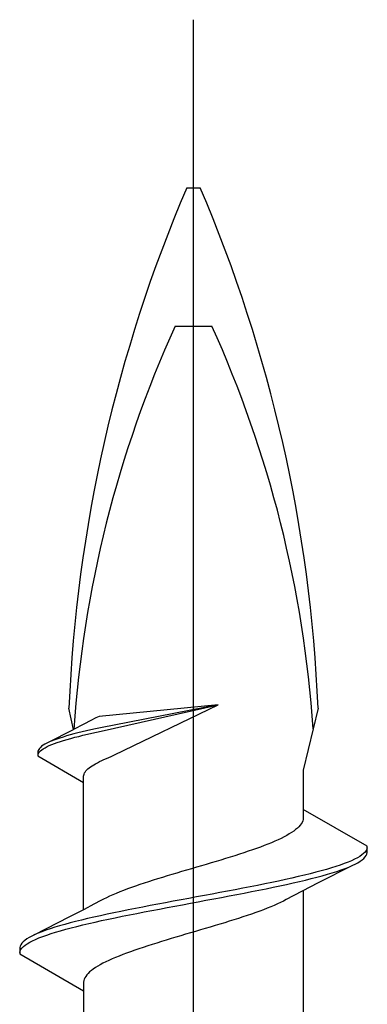
# Model space of a CAD drawing. Extents: x 105 to 1155, y 126 to 1689.
# Drawn here: x 365 to 371, y 1301 to 1316 of the extents above; entities that cross this region are included whole.
import ezdxf

# ---------------------------------------------------------------- set-up
doc = ezdxf.new("R2010")
doc.units = 0
doc.layers.add('YKK_13', color=4, linetype='CONTINUOUS', lineweight=30)

msp = doc.modelspace()

# ---------------------------------------------------------------- linework, layer by layer
at = {"layer": 'YKK_13', "linetype": 'ByBlock', "lineweight": -2}
for p, q in [((368.087, 1211.144), (368.087, 1316.144)), ((367.983, 1313.581), (368.191, 1313.581)), ((367.807, 1311.471), (368.366, 1311.471)), ((368.461, 1305.691), (366.646, 1305.515)), ((368.461, 1305.691), (366.667, 1305.344)), ((366.681, 1305.291), (368.461, 1305.691)), ((366.88, 1304.929), (368.461, 1305.691)), ((366.258, 1305.316), (366.187, 1305.644)), ((369.987, 1305.644), (369.761, 1304.695)), ((366.416, 1305.398), (366.258, 1305.316)), ((366.522, 1305.453), (366.416, 1305.398)), ((366.598, 1305.494), (366.522, 1305.453)), ((366.646, 1305.515), (366.598, 1305.494)), ((365.868, 1305.117), (366.258, 1305.316)), ((366.205, 1305.234), (366.15, 1305.218)), ((366.264, 1305.249), (366.205, 1305.234)), ((366.325, 1305.265), (366.264, 1305.249)), ((366.389, 1305.281), (366.325, 1305.265)), ((366.337, 1305.212), (366.401, 1305.228)), ((366.455, 1305.297), (366.389, 1305.281)), ((366.401, 1305.228), (366.468, 1305.244)), ((366.523, 1305.313), (366.455, 1305.297)), ((366.468, 1305.244), (366.537, 1305.26)), ((366.594, 1305.328), (366.523, 1305.313)), ((366.537, 1305.26), (366.608, 1305.276)), ((366.667, 1305.344), (366.594, 1305.328)), ((366.608, 1305.276), (366.681, 1305.291)), ((365.793, 1305.076), (365.77, 1305.06)), ((365.819, 1305.092), (365.793, 1305.076)), ((365.848, 1305.107), (365.819, 1305.092)), ((365.881, 1305.123), (365.848, 1305.107)), ((365.854, 1305.055), (365.888, 1305.07)), ((365.888, 1305.07), (365.925, 1305.086)), ((365.958, 1305.155), (365.918, 1305.139)), ((365.925, 1305.086), (365.966, 1305.102)), ((366.001, 1305.171), (365.958, 1305.155)), ((365.966, 1305.102), (366.01, 1305.118)), ((366.047, 1305.186), (366.001, 1305.171)), ((366.01, 1305.118), (366.057, 1305.134)), ((366.097, 1305.202), (366.047, 1305.186)), ((366.057, 1305.134), (366.107, 1305.149)), ((366.15, 1305.218), (366.097, 1305.202)), ((366.107, 1305.149), (366.16, 1305.165)), ((366.16, 1305.165), (366.216, 1305.181)), ((366.216, 1305.181), (366.275, 1305.197)), ((366.275, 1305.197), (366.337, 1305.212)), ((365.719, 1304.997), (365.715, 1304.981)), ((365.715, 1304.981), (365.715, 1304.913)), ((365.726, 1305.013), (365.719, 1304.997)), ((365.72, 1304.944), (365.728, 1304.96)), ((365.737, 1305.029), (365.726, 1305.013)), ((365.728, 1304.96), (365.74, 1304.976)), ((365.752, 1305.044), (365.737, 1305.029)), ((365.74, 1304.976), (365.755, 1304.992)), ((365.77, 1305.06), (365.752, 1305.044)), ((365.755, 1304.992), (365.774, 1305.007)), ((365.774, 1305.007), (365.797, 1305.023)), ((365.797, 1305.023), (365.824, 1305.039)), ((365.824, 1305.039), (365.854, 1305.055)), ((366.831, 1304.905), (366.88, 1304.929)), ((365.715, 1304.913), (366.412, 1304.51)), ((366.54, 1304.763), (366.565, 1304.779)), ((366.565, 1304.779), (366.593, 1304.795)), ((366.593, 1304.795), (366.622, 1304.81)), ((366.622, 1304.81), (366.653, 1304.826)), ((366.653, 1304.826), (366.687, 1304.842)), ((366.687, 1304.842), (366.722, 1304.858)), ((366.722, 1304.858), (366.759, 1304.873)), ((366.759, 1304.873), (366.797, 1304.889)), ((366.797, 1304.889), (366.831, 1304.905)), ((366.412, 1304.605), (366.414, 1304.621)), ((366.414, 1304.621), (366.419, 1304.637)), ((366.419, 1304.637), (366.426, 1304.653)), ((366.426, 1304.653), (366.435, 1304.668)), ((366.435, 1304.668), (366.447, 1304.684)), ((366.447, 1304.684), (366.461, 1304.7)), ((366.461, 1304.7), (366.477, 1304.716)), ((366.477, 1304.716), (366.496, 1304.731)), ((366.496, 1304.731), (366.517, 1304.747)), ((366.517, 1304.747), (366.54, 1304.763)), ((369.761, 1304.695), (369.761, 1304.098)), ((366.412, 1304.51), (366.412, 1304.605)), ((366.412, 1302.57), (366.412, 1304.51)), ((369.761, 1304.098), (369.761, 1303.966)), ((370.737, 1303.535), (369.761, 1304.098)), ((369.729, 1303.877), (369.713, 1303.855)), ((369.742, 1303.899), (369.729, 1303.877)), ((369.752, 1303.921), (369.742, 1303.899)), ((369.758, 1303.944), (369.752, 1303.921)), ((369.761, 1303.966), (369.758, 1303.944)), ((369.547, 1303.723), (369.509, 1303.701)), ((369.582, 1303.745), (369.547, 1303.723)), ((369.615, 1303.767), (369.582, 1303.745)), ((369.644, 1303.789), (369.615, 1303.767)), ((369.67, 1303.811), (369.644, 1303.789)), ((369.693, 1303.833), (369.67, 1303.811)), ((369.713, 1303.855), (369.693, 1303.833)), ((369.222, 1303.568), (369.166, 1303.546)), ((369.276, 1303.59), (369.222, 1303.568)), ((369.328, 1303.612), (369.276, 1303.59)), ((369.377, 1303.634), (369.328, 1303.612)), ((369.424, 1303.656), (369.377, 1303.634)), ((369.468, 1303.679), (369.424, 1303.656)), ((369.509, 1303.701), (369.468, 1303.679)), ((368.854, 1303.436), (368.786, 1303.414)), ((368.92, 1303.458), (368.854, 1303.436)), ((368.984, 1303.48), (368.92, 1303.458)), ((369.047, 1303.502), (368.984, 1303.48)), ((369.107, 1303.524), (369.047, 1303.502)), ((369.166, 1303.546), (369.107, 1303.524)), ((370.681, 1303.425), (370.654, 1303.403)), ((370.703, 1303.447), (370.681, 1303.425)), ((370.719, 1303.469), (370.703, 1303.447)), ((370.73, 1303.491), (370.719, 1303.469)), ((370.722, 1303.395), (370.732, 1303.417)), ((370.736, 1303.513), (370.73, 1303.491)), ((370.732, 1303.417), (370.737, 1303.439)), ((370.737, 1303.439), (370.737, 1303.535)), ((368.356, 1303.281), (368.281, 1303.259)), ((368.43, 1303.303), (368.356, 1303.281)), ((368.503, 1303.325), (368.43, 1303.303)), ((368.575, 1303.347), (368.503, 1303.325)), ((368.647, 1303.369), (368.575, 1303.347)), ((368.717, 1303.391), (368.647, 1303.369)), ((368.786, 1303.414), (368.717, 1303.391)), ((370.386, 1303.27), (370.325, 1303.248)), ((370.443, 1303.292), (370.386, 1303.27)), ((370.495, 1303.314), (370.443, 1303.292)), ((370.542, 1303.337), (370.495, 1303.314)), ((370.585, 1303.359), (370.542, 1303.337)), ((370.551, 1303.263), (370.592, 1303.285)), ((370.622, 1303.381), (370.585, 1303.359)), ((370.592, 1303.285), (370.628, 1303.307)), ((370.654, 1303.403), (370.622, 1303.381)), ((370.628, 1303.307), (370.66, 1303.329)), ((370.66, 1303.329), (370.686, 1303.351)), ((370.686, 1303.351), (370.706, 1303.373)), ((370.706, 1303.373), (370.722, 1303.395)), ((367.832, 1303.126), (367.758, 1303.104)), ((367.906, 1303.149), (367.832, 1303.126)), ((367.981, 1303.171), (367.906, 1303.149)), ((368.056, 1303.193), (367.981, 1303.171)), ((368.131, 1303.215), (368.056, 1303.193)), ((368.207, 1303.237), (368.131, 1303.215)), ((368.281, 1303.259), (368.207, 1303.237)), ((369.953, 1303.138), (369.866, 1303.116)), ((370.035, 1303.16), (369.953, 1303.138)), ((370.522, 1303.249), (369.978, 1302.97)), ((370.114, 1303.182), (370.035, 1303.16)), ((370.189, 1303.204), (370.114, 1303.182)), ((370.129, 1303.108), (370.202, 1303.13)), ((370.259, 1303.226), (370.189, 1303.204)), ((370.202, 1303.13), (370.272, 1303.152)), ((370.325, 1303.248), (370.259, 1303.226)), ((370.272, 1303.152), (370.337, 1303.174)), ((370.337, 1303.174), (370.398, 1303.196)), ((370.398, 1303.196), (370.453, 1303.218)), ((370.505, 1303.241), (370.551, 1303.263)), ((367.333, 1302.972), (367.266, 1302.95)), ((367.401, 1302.994), (367.333, 1302.972)), ((367.47, 1303.016), (367.401, 1302.994)), ((367.54, 1303.038), (367.47, 1303.016)), ((367.612, 1303.06), (367.54, 1303.038)), ((367.684, 1303.082), (367.612, 1303.06)), ((367.758, 1303.104), (367.684, 1303.082)), ((369.28, 1302.983), (369.172, 1302.961)), ((369.385, 1303.005), (369.28, 1302.983)), ((369.487, 1303.027), (369.385, 1303.005)), ((369.587, 1303.049), (369.487, 1303.027)), ((369.507, 1302.953), (369.606, 1302.976)), ((369.683, 1303.072), (369.587, 1303.049)), ((369.606, 1302.976), (369.701, 1302.998)), ((369.777, 1303.094), (369.683, 1303.072)), ((369.701, 1302.998), (369.794, 1303.02)), ((369.978, 1302.97), (369.756, 1302.856)), ((369.866, 1303.116), (369.777, 1303.094)), ((369.794, 1303.02), (369.883, 1303.042)), ((369.883, 1303.042), (369.969, 1303.064)), ((369.969, 1303.064), (370.051, 1303.086)), ((370.051, 1303.086), (370.129, 1303.108)), ((366.907, 1302.817), (366.855, 1302.795)), ((366.962, 1302.839), (366.907, 1302.817)), ((367.019, 1302.861), (366.962, 1302.839)), ((367.078, 1302.884), (367.019, 1302.861)), ((367.139, 1302.906), (367.078, 1302.884)), ((367.202, 1302.928), (367.139, 1302.906)), ((367.266, 1302.95), (367.202, 1302.928)), ((368.49, 1302.829), (368.372, 1302.807)), ((368.607, 1302.851), (368.49, 1302.829)), ((368.723, 1302.873), (368.607, 1302.851)), ((368.838, 1302.895), (368.723, 1302.873)), ((368.745, 1302.799), (368.86, 1302.821)), ((368.951, 1302.917), (368.838, 1302.895)), ((368.86, 1302.821), (368.973, 1302.843)), ((369.063, 1302.939), (368.951, 1302.917)), ((368.973, 1302.843), (369.084, 1302.865)), ((369.172, 1302.961), (369.063, 1302.939)), ((369.084, 1302.865), (369.193, 1302.887)), ((369.193, 1302.887), (369.3, 1302.909)), ((369.3, 1302.909), (369.405, 1302.931)), ((369.405, 1302.931), (369.507, 1302.953)), ((369.756, 1302.856), (369.608, 1302.779)), ((369.761, 1302.859), (369.761, 1300.918)), ((366.672, 1302.707), (366.566, 1302.65)), ((366.714, 1302.729), (366.672, 1302.707)), ((366.758, 1302.751), (366.714, 1302.729)), ((366.806, 1302.773), (366.758, 1302.751)), ((366.855, 1302.795), (366.806, 1302.773)), ((367.661, 1302.674), (367.544, 1302.652)), ((367.779, 1302.696), (367.661, 1302.674)), ((367.897, 1302.718), (367.779, 1302.696)), ((368.016, 1302.74), (367.897, 1302.718)), ((367.92, 1302.644), (368.039, 1302.666)), ((368.135, 1302.762), (368.016, 1302.74)), ((368.039, 1302.666), (368.158, 1302.688)), ((368.254, 1302.784), (368.135, 1302.762)), ((368.158, 1302.688), (368.276, 1302.711)), ((368.372, 1302.807), (368.254, 1302.784)), ((368.276, 1302.711), (368.395, 1302.733)), ((368.395, 1302.733), (368.513, 1302.755)), ((368.513, 1302.755), (368.63, 1302.777)), ((368.63, 1302.777), (368.745, 1302.799)), ((369.415, 1302.678), (369.368, 1302.656)), ((369.46, 1302.7), (369.415, 1302.678)), ((369.501, 1302.722), (369.46, 1302.7)), ((369.608, 1302.779), (369.501, 1302.722)), ((366.418, 1302.573), (366.196, 1302.458)), ((366.566, 1302.65), (366.418, 1302.573)), ((366.873, 1302.519), (366.769, 1302.497)), ((366.98, 1302.542), (366.873, 1302.519)), ((367.089, 1302.564), (366.98, 1302.542)), ((367.201, 1302.586), (367.089, 1302.564)), ((367.314, 1302.608), (367.201, 1302.586)), ((367.222, 1302.512), (367.335, 1302.534)), ((367.428, 1302.63), (367.314, 1302.608)), ((367.335, 1302.534), (367.45, 1302.556)), ((367.544, 1302.652), (367.428, 1302.63)), ((367.45, 1302.556), (367.566, 1302.578)), ((367.566, 1302.578), (367.683, 1302.6)), ((367.683, 1302.6), (367.801, 1302.622)), ((367.801, 1302.622), (367.92, 1302.644)), ((369.035, 1302.523), (368.972, 1302.501)), ((369.096, 1302.545), (369.035, 1302.523)), ((369.155, 1302.567), (369.096, 1302.545)), ((369.212, 1302.589), (369.155, 1302.567)), ((369.266, 1302.611), (369.212, 1302.589)), ((369.318, 1302.633), (369.266, 1302.611)), ((369.368, 1302.656), (369.318, 1302.633)), ((366.196, 1302.458), (365.651, 1302.18)), ((366.29, 1302.387), (366.205, 1302.365)), ((366.379, 1302.409), (366.29, 1302.387)), ((366.472, 1302.431), (366.379, 1302.409)), ((366.568, 1302.453), (366.472, 1302.431)), ((366.49, 1302.357), (366.587, 1302.379)), ((366.667, 1302.475), (366.568, 1302.453)), ((366.587, 1302.379), (366.686, 1302.401)), ((366.769, 1302.497), (366.667, 1302.475)), ((366.686, 1302.401), (366.789, 1302.423)), ((366.789, 1302.423), (366.894, 1302.446)), ((366.894, 1302.446), (367.001, 1302.468)), ((367.001, 1302.468), (367.111, 1302.49)), ((367.111, 1302.49), (367.222, 1302.512)), ((368.562, 1302.368), (368.489, 1302.346)), ((368.633, 1302.391), (368.562, 1302.368)), ((368.704, 1302.413), (368.633, 1302.391)), ((368.773, 1302.435), (368.704, 1302.413)), ((368.841, 1302.457), (368.773, 1302.435)), ((368.907, 1302.479), (368.841, 1302.457)), ((368.972, 1302.501), (368.907, 1302.479)), ((365.776, 1302.232), (365.72, 1302.21)), ((365.836, 1302.254), (365.776, 1302.232)), ((365.902, 1302.277), (365.836, 1302.254)), ((365.971, 1302.299), (365.902, 1302.277)), ((365.915, 1302.203), (365.985, 1302.225)), ((366.045, 1302.321), (365.971, 1302.299)), ((365.985, 1302.225), (366.06, 1302.247)), ((366.123, 1302.343), (366.045, 1302.321)), ((366.06, 1302.247), (366.138, 1302.269)), ((366.205, 1302.365), (366.123, 1302.343)), ((366.138, 1302.269), (366.221, 1302.291)), ((366.221, 1302.291), (366.307, 1302.313)), ((366.307, 1302.313), (366.397, 1302.335)), ((366.397, 1302.335), (366.49, 1302.357)), ((368.117, 1302.236), (368.042, 1302.214)), ((368.192, 1302.258), (368.117, 1302.236)), ((368.267, 1302.28), (368.192, 1302.258)), ((368.342, 1302.302), (368.267, 1302.28)), ((368.416, 1302.324), (368.342, 1302.302)), ((368.489, 1302.346), (368.416, 1302.324)), ((365.488, 1302.078), (365.467, 1302.056)), ((365.514, 1302.1), (365.488, 1302.078)), ((365.545, 1302.122), (365.514, 1302.1)), ((365.581, 1302.144), (365.545, 1302.122)), ((365.552, 1302.048), (365.589, 1302.07)), ((365.623, 1302.166), (365.581, 1302.144)), ((365.589, 1302.07), (365.631, 1302.092)), ((365.669, 1302.188), (365.623, 1302.166)), ((365.631, 1302.092), (365.678, 1302.114)), ((365.678, 1302.114), (365.73, 1302.136)), ((365.73, 1302.136), (365.787, 1302.158)), ((365.787, 1302.158), (365.849, 1302.181)), ((365.849, 1302.181), (365.915, 1302.203)), ((367.598, 1302.081), (367.527, 1302.059)), ((367.671, 1302.103), (367.598, 1302.081)), ((367.744, 1302.126), (367.671, 1302.103)), ((367.818, 1302.148), (367.744, 1302.126)), ((367.892, 1302.17), (367.818, 1302.148)), ((367.967, 1302.192), (367.892, 1302.17)), ((368.042, 1302.214), (367.967, 1302.192)), ((365.442, 1302.012), (365.437, 1301.989)), ((365.437, 1301.989), (365.437, 1301.893)), ((365.437, 1301.916), (365.443, 1301.938)), ((365.452, 1302.034), (365.442, 1302.012)), ((365.443, 1301.938), (365.454, 1301.96)), ((365.467, 1302.056), (365.452, 1302.034)), ((365.454, 1301.96), (365.471, 1301.982)), ((365.471, 1301.982), (365.493, 1302.004)), ((365.493, 1302.004), (365.519, 1302.026)), ((365.519, 1302.026), (365.552, 1302.048)), ((367.127, 1301.927), (367.066, 1301.905)), ((367.19, 1301.949), (367.127, 1301.927)), ((367.254, 1301.971), (367.19, 1301.949)), ((367.32, 1301.993), (367.254, 1301.971)), ((367.388, 1302.015), (367.32, 1301.993)), ((367.457, 1302.037), (367.388, 1302.015)), ((367.527, 1302.059), (367.457, 1302.037)), ((365.437, 1301.893), (366.412, 1301.33)), ((366.75, 1301.772), (366.706, 1301.75)), ((366.796, 1301.794), (366.75, 1301.772)), ((366.846, 1301.816), (366.796, 1301.794)), ((366.897, 1301.838), (366.846, 1301.816)), ((366.951, 1301.861), (366.897, 1301.838)), ((367.008, 1301.883), (366.951, 1301.861)), ((367.066, 1301.905), (367.008, 1301.883)), ((366.503, 1301.618), (366.48, 1301.596)), ((366.53, 1301.64), (366.503, 1301.618)), ((366.559, 1301.662), (366.53, 1301.64)), ((366.591, 1301.684), (366.559, 1301.662)), ((366.626, 1301.706), (366.591, 1301.684)), ((366.665, 1301.728), (366.626, 1301.706)), ((366.706, 1301.75), (366.665, 1301.728)), ((366.415, 1301.485), (366.412, 1301.463)), ((366.422, 1301.507), (366.415, 1301.485)), ((366.431, 1301.529), (366.422, 1301.507)), ((366.444, 1301.551), (366.431, 1301.529)), ((366.461, 1301.573), (366.444, 1301.551)), ((366.48, 1301.596), (366.461, 1301.573)), ((366.412, 1301.463), (366.412, 1301.33)), ((366.412, 1301.33), (366.412, 1299.39))]:
    msp.add_line(p, q, dxfattribs=at)
for centre, radius, start, end in [((388.802, 1304.698), 22.635, 156.8934, 177.6039), ((347.371, 1304.698), 22.635, 2.3962, 23.1066), ((383.971, 1304.141), 17.748, 155.6069, 176.1963), ((352.202, 1304.141), 17.748, 3.8252, 24.3931)]:
    msp.add_arc(centre, radius, start, end, dxfattribs=at)

doc.saveas('drawing.dxf')
